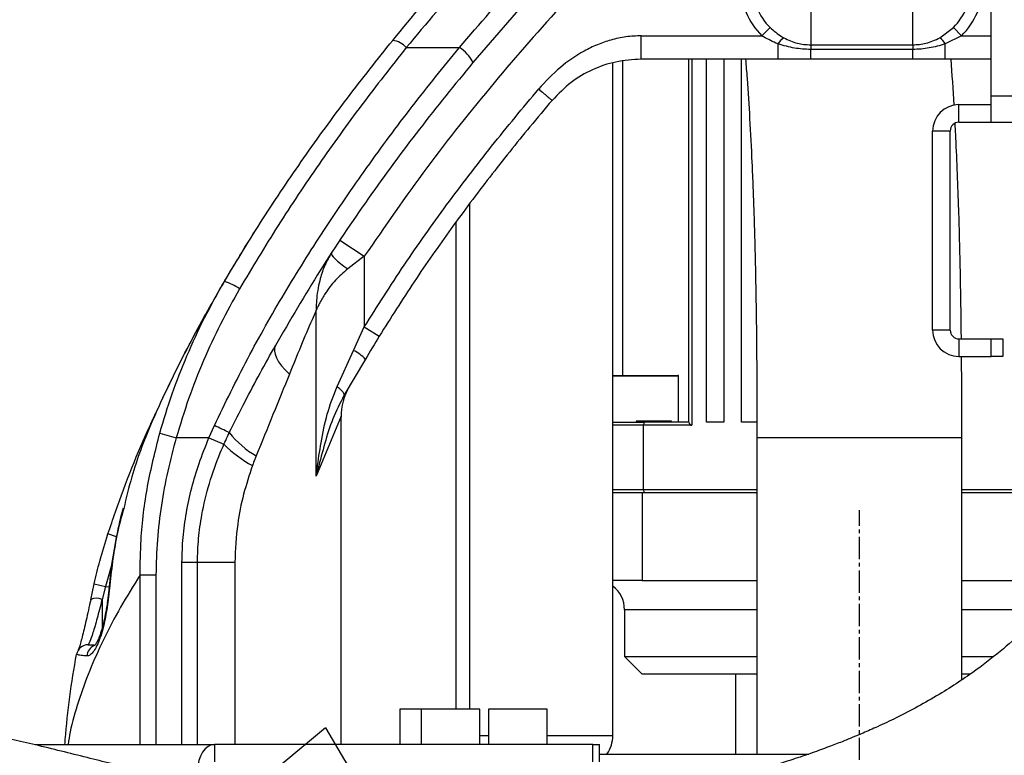
# Model space of a CAD drawing. Units: inches. Extents: x 0 to 12091, y 0 to 6720.
# Drawn here: x 2331 to 2499, y 3422 to 3548 of the extents above; entities that cross this region are included whole.
import ezdxf

# ---------------------------------------------------------------- set-up
doc = ezdxf.new("R2010")
doc.units = ezdxf.units.IN
doc.header["$MEASUREMENT"] = 0
doc.linetypes.add('CENTER2', pattern=[28.575, 19.05, -3.175, 3.175, -3.175])
doc.layers.add('2细线层', color=7, linetype='Continuous')
doc.layers.add('3中心线层', color=1, linetype='CENTER2')
doc.styles.add('宋体-标注', font='txt')
doc.dimstyles.new('ERORT2024$0', dxfattribs={"dimscale": 36, "dimtxt": 2.5, "dimasz": 1.5, "dimexe": 0.18, "dimexo": 0.0625, "dimgap": 0.5, "dimtad": 1, "dimdsep": 46, "dimtxsty": '宋体-标注', "dimcen": 1, "dimadec": 0, "dimazin": 0, "dimtfac": 1, "dimtdec": 4, "dimtmove": 0, "dimatfit": 1, "dimfxl": 1, "dimtolj": 1, "dimtzin": 0, "dimarcsym": 0})
doc.dimstyles.new('ERORT2024$2', dxfattribs={"dimscale": 36, "dimtxt": 2.5, "dimasz": 1.5, "dimexe": 0.18, "dimexo": 0.0625, "dimgap": 0.5, "dimtad": 1, "dimtih": 1, "dimtoh": 1, "dimdsep": 46, "dimtxsty": '宋体-标注', "dimcen": 1, "dimadec": 0, "dimazin": 0, "dimtfac": 1, "dimtdec": 4, "dimtix": 1, "dimtmove": 0, "dimatfit": 0, "dimfxl": 1, "dimtolj": 1, "dimtzin": 0, "dimarcsym": 0})

# ---------------------------------------------------------------- blocks, each defined once
blk = doc.blocks.new('*D17')
at = {"layer": '2细线层', "color": 0, "lineweight": -2}
for p, q in [((2409.19, 3571.37), (2080.98, 3571.37)), ((2087.46, 3141.77), (2087.46, 3517.37)), ((2297.28, 3087.77), (2080.98, 3087.77))]:
    blk.add_line(p, q, dxfattribs=at)
at = {"layer": '2细线层', "color": 0}
for points in [[(2096.46, 3517.37), (2078.46, 3517.37), (2087.46, 3571.37)], [(2078.46, 3141.77), (2096.46, 3141.77), (2087.46, 3087.77)]]:
    blk.add_solid(points, dxfattribs=at)
at = {"layer": 'Defpoints', "color": 0}
for p in [(2087.46, 3571.37), (2411.44, 3571.37), (2299.53, 3087.77)]:
    blk.add_point(p, dxfattribs=at)
at = {"layer": '2细线层', "color": 0, "insert": (2024.46, 3329.57), "char_height": 90, "attachment_point": 5, "rotation": 90, "style": '宋体-标注'}
blk.add_mtext('\\A1;483.6', dxfattribs=at)
blk = doc.blocks.new('*D28')
at = {"layer": '2细线层', "color": 0, "lineweight": -2}
for p, q in [((4325.92, 3569.58), (4325.92, 1647.48)), ((2474.52, 3047.97), (2474.52, 1647.48)), ((2528.52, 1653.96), (4271.92, 1653.96))]:
    blk.add_line(p, q, dxfattribs=at)
at = {"layer": '2细线层', "color": 0}
for points in [[(2528.52, 1662.96), (2528.52, 1644.96), (2474.52, 1653.96)], [(4271.92, 1644.96), (4271.92, 1662.96), (4325.92, 1653.96)]]:
    blk.add_solid(points, dxfattribs=at)
at = {"layer": 'Defpoints', "color": 0}
for p in [(4325.92, 3571.83), (2474.52, 3050.22), (4325.92, 1653.96)]:
    blk.add_point(p, dxfattribs=at)
at = {"layer": '2细线层', "color": 0, "insert": (3400.22, 1716.96), "char_height": 90, "attachment_point": 5, "style": '宋体-标注'}
blk.add_mtext('\\A1;1851', dxfattribs=at)
blk = doc.blocks.new('*D30')
at = {"layer": '2细线层', "color": 0, "lineweight": -2}
for p, q in [((2627.28, 5267.83), (1706.53, 5267.83)), ((1713.01, 5213.83), (1713.01, 3141.77)), ((2346.28, 3087.77), (1706.53, 3087.77))]:
    blk.add_line(p, q, dxfattribs=at)
at = {"layer": '2细线层', "color": 0}
for points in [[(1722.01, 5213.83), (1704.01, 5213.83), (1713.01, 5267.83)], [(1704.01, 3141.77), (1722.01, 3141.77), (1713.01, 3087.77)]]:
    blk.add_solid(points, dxfattribs=at)
at = {"layer": 'Defpoints', "color": 0}
for p in [(2629.53, 5267.83), (1713.01, 3087.77), (2348.53, 3087.77)]:
    blk.add_point(p, dxfattribs=at)
at = {"layer": '2细线层', "color": 0, "insert": (1650.01, 4177.8), "char_height": 90, "attachment_point": 5, "rotation": 90, "style": '宋体-标注'}
blk.add_mtext('\\A1;2180', dxfattribs=at)
blk = doc.blocks.new('*D32')
at = {"layer": '2细线层', "color": 0, "lineweight": -2}
for p, q in [((2629.53, 5358.19), (2629.53, 5473)), ((1798.98, 3763.08), (776.61, 3999.08))]:
    blk.add_line(p, q, dxfattribs=at)
for start, end in [(91.63262, 125.32951), (131.4655, 165.3694)]:
    blk.add_arc((2629.53, 3571.37), 1895.16, start, end, dxfattribs=at)
at = {"layer": '2细线层', "color": 0}
for points in [[(2575.66, 5456.76), (2575.4, 5474.75), (2629.53, 5466.52)], [(787.08, 4052.21), (804.56, 4047.91), (782.93, 3997.62)]]:
    blk.add_solid(points, dxfattribs=at)
at = {"layer": 'Defpoints', "color": 0}
for p in [(2608.13, 5466.4), (2629.53, 5355.94), (1801.17, 3762.58), (2629.53, 3571.37), (2629.53, 3294.57)]:
    blk.add_point(p, dxfattribs=at)
at = {"layer": '2细线层', "color": 0, "insert": (1449.74, 5054.51), "char_height": 90, "attachment_point": 5, "style": '宋体-标注'}
blk.add_mtext('\\A1;77%%d', dxfattribs=at)

msp = doc.modelspace()

# ---------------------------------------------------------------- linework, layer by layer
at = {"color": 7, "linetype": 'Continuous', "lineweight": 25}
for p, q in [((2497.026, 3535.116), (2497.026, 3581.812)), ((2466.202, 3551.378), (2466.202, 3543.828)), ((2483.625, 3543.828), (2483.625, 3551.378)), ((2459.255, 3546.799), (2457.866, 3545.378)), ((2488.239, 3545.035), (2490.572, 3546.799)), ((2490.572, 3546.799), (2491.962, 3545.378)), ((2437.25, 3545.378), (2457.866, 3545.378)), ((2460.666, 3541.378), (2460.666, 3543.98)), ((2466.202, 3543.828), (2483.625, 3543.828)), ((2466.202, 3543.828), (2466.202, 3543.026)), ((2483.625, 3543.828), (2483.625, 3543.026)), ((2491.962, 3545.378), (2489.162, 3543.98)), ((2489.162, 3541.378), (2489.162, 3543.98)), ((2397.126, 3543.38), (2406.189, 3543.38)), ((2483.625, 3543.026), (2466.202, 3543.026)), ((2466.202, 3541.378), (2466.202, 3543.026)), ((2483.625, 3541.378), (2483.625, 3543.026)), ((2432.391, 3425.866), (2432.391, 3540.728)), ((2460.666, 3541.378), (2437.25, 3541.378)), ((2445.393, 3479.366), (2445.393, 3541.378)), ((2448.393, 3479.366), (2448.393, 3541.378)), ((2451.393, 3541.378), (2451.393, 3479.366)), ((2454.393, 3479.366), (2454.393, 3541.378)), ((2483.625, 3541.378), (2466.202, 3541.378)), ((2497.026, 3541.378), (2489.162, 3541.378)), ((2497.026, 3535.116), (2512.026, 3535.116)), ((2497.026, 3530.616), (2497.026, 3535.116)), ((2491.526, 3533.616), (2497.026, 3533.616)), ((2491.526, 3530.616), (2491.526, 3533.616)), ((2491.526, 3530.616), (2497.026, 3530.616)), ((2497.026, 3530.616), (2512.026, 3530.616)), ((2490.026, 3529.116), (2487.026, 3529.116)), ((2487.026, 3495.116), (2487.026, 3529.116)), ((2490.026, 3495.116), (2490.026, 3529.116)), ((2407.965, 3430.366), (2407.965, 3516.692)), ((2405.667, 3430.366), (2405.667, 3513.622)), ((2385.788, 3510.485), (2389.954, 3507.72)), ((2389.954, 3507.72), (2387.113, 3505.56)), ((2389.954, 3507.72), (2389.954, 3495.65)), ((2381.731, 3470.185), (2381.731, 3498.494)), ((2388.1, 3491.651), (2389.954, 3495.65)), ((2389.954, 3495.65), (2392.51, 3494.08)), ((2490.026, 3495.116), (2487.026, 3495.116)), ((2491.526, 3493.616), (2491.526, 3490.616)), ((2491.526, 3493.616), (2497.026, 3493.616)), ((2497.026, 3490.616), (2497.026, 3493.616)), ((2497.026, 3493.616), (2499.026, 3493.616)), ((2499.026, 3493.616), (2499.026, 3490.616)), ((2385.286, 3485.466), (2388.1, 3491.651)), ((2390.126, 3490.124), (2386.469, 3483.939)), ((2491.526, 3490.616), (2497.026, 3490.616)), ((2499.026, 3490.616), (2497.026, 3490.616)), ((2356.274, 3485.05), (2357.229, 3487.083)), ((2432.391, 3487.366), (2443.528, 3487.366)), ((2443.628, 3479.366), (2443.628, 3487.266)), ((2385.995, 3424.366), (2385.995, 3480.403)), ((2363.405, 3476.718), (2364.336, 3478.817)), ((2432.391, 3479.366), (2437.759, 3479.366)), ((2437.587, 3478.866), (2432.391, 3478.866)), ((2436.415, 3479.566), (2436.415, 3479.366)), ((2442.415, 3479.566), (2436.415, 3479.566)), ((2437.587, 3478.866), (2437.587, 3467.866)), ((2445.893, 3478.866), (2437.587, 3478.866)), ((2445.393, 3479.366), (2437.759, 3479.366)), ((2442.415, 3479.366), (2442.415, 3479.566)), ((2451.393, 3479.366), (2448.393, 3479.366)), ((2457.024, 3479.366), (2454.393, 3479.366)), ((2355.017, 3477.521), (2357.816, 3476.718)), ((2363.405, 3476.718), (2357.816, 3476.718)), ((2363.405, 3476.718), (2365.973, 3475.622)), ((2457.026, 3476.766), (2457.026, 3422.716)), ((2457.026, 3476.766), (2492.026, 3476.766)), ((2492.026, 3435.373), (2492.026, 3476.766)), ((2432.391, 3467.866), (2437.587, 3467.866)), ((2432.391, 3467.366), (2437.393, 3467.366)), ((2437.393, 3467.366), (2437.393, 3452.366)), ((2437.393, 3467.366), (2457.026, 3467.366)), ((2437.587, 3467.866), (2457.026, 3467.866)), ((2492.026, 3467.866), (2514.893, 3467.866)), ((2492.026, 3467.366), (2519.7, 3467.366)), ((2347.631, 3459.809), (2346.158, 3460.296)), ((2346.91, 3455.532), (2345.751, 3451.352)), ((2358.802, 3455.469), (2361.447, 3455.469)), ((2358.802, 3424.366), (2358.802, 3455.469)), ((2361.447, 3455.469), (2367.833, 3455.469)), ((2361.447, 3424.366), (2361.447, 3455.469)), ((2367.833, 3455.469), (2367.833, 3424.366)), ((2351.649, 3453.291), (2354.359, 3453.291)), ((2351.649, 3424.366), (2351.649, 3453.291)), ((2354.359, 3453.291), (2354.359, 3424.366)), ((2343.211, 3449.059), (2343.805, 3451.79)), ((2343.805, 3451.79), (2345.751, 3451.352)), ((2345.751, 3451.352), (2345.166, 3449.128)), ((2345.751, 3451.352), (2346.232, 3451.271)), ((2346.472, 3451.549), (2346.137, 3448.581)), ((2346.399, 3451.557), (2346.472, 3451.549)), ((2437.393, 3452.366), (2432.391, 3452.366)), ((2437.393, 3452.366), (2457.026, 3452.366)), ((2492.026, 3452.366), (2510.267, 3452.366)), ((2343.213, 3449.11), (2343.151, 3448.822)), ((2345.166, 3449.128), (2345.166, 3444.126)), ((2434.393, 3447.366), (2434.393, 3439.366)), ((2434.393, 3439.366), (2437.393, 3436.366)), ((2434.393, 3439.366), (2457.026, 3439.366)), ((2492.026, 3439.366), (2497.419, 3439.366)), ((2457.026, 3436.366), (2437.393, 3436.366)), ((2453.393, 3422.716), (2453.393, 3436.366)), ((2493.471, 3436.366), (2492.026, 3436.366)), ((2396.001, 3430.366), (2396.001, 3424.366)), ((2399.683, 3430.366), (2396.001, 3430.366)), ((2399.683, 3430.366), (2399.683, 3424.366)), ((2401.877, 3430.366), (2399.683, 3430.366)), ((2409.683, 3430.366), (2401.877, 3430.366)), ((2409.683, 3424.366), (2409.683, 3430.366)), ((2411.173, 3430.366), (2411.173, 3424.366)), ((2412.353, 3430.366), (2411.173, 3430.366)), ((2421.173, 3430.366), (2412.353, 3430.366)), ((2421.173, 3424.366), (2421.173, 3430.366)), ((2333.721, 3424.366), (2364.363, 3424.366)), ((2364.363, 3424.366), (2364.363, 3421.366)), ((2428.963, 3424.366), (2364.363, 3424.366)), ((2428.963, 3421.366), (2428.963, 3424.366)), ((2428.963, 3424.366), (2430.133, 3424.366)), ((2430.133, 3421.366), (2430.133, 3424.366)), ((2430.133, 3422.716), (2465.871, 3422.716))]:
    msp.add_line(p, q, dxfattribs=at)
at = {"color": 8, "linetype": 'Continuous', "lineweight": 25}
for p, q in [((2491.962, 3545.378), (2497.026, 3545.378)), ((2434.093, 3487.366), (2434.093, 3541.03)), ((2445.893, 3541.378), (2445.893, 3478.866)), ((2443.628, 3487.266), (2432.391, 3487.266)), ((2385.995, 3480.403), (2381.731, 3470.185)), ((2457.026, 3447.366), (2434.393, 3447.366)), ((2506.079, 3447.366), (2492.026, 3447.366)), ((2409.683, 3425.866), (2411.173, 3425.866)), ((2421.173, 3425.866), (2432.391, 3425.866))]:
    msp.add_line(p, q, dxfattribs=at)
at = {"color": 8, "linetype": 'Continuous', "lineweight": 25, "flags": 128}
msp.add_lwpolyline([(2373.724, 3515.766), (2373.773, 3515.866), (2373.845, 3515.987)], dxfattribs=at)
at = {"color": 7, "linetype": 'Continuous', "lineweight": 25, "flags": 128}
for points in [[(2384.344, 3508.288), (2384.329, 3508.14), (2384.431, 3507.921), (2384.646, 3507.636), (2384.968, 3507.294), (2385.389, 3506.904), (2385.896, 3506.477), (2386.476, 3506.025), (2387.113, 3505.56)], [(2374.76, 3492.474), (2374.604, 3492.039), (2374.582, 3491.537), (2374.696, 3490.975), (2374.943, 3490.361), (2375.321, 3489.705), (2375.822, 3489.018), (2376.44, 3488.308), (2377.164, 3487.587)], [(2385.286, 3485.466), (2385.59, 3485.225), (2385.858, 3484.99), (2386.084, 3484.765), (2386.265, 3484.554), (2386.396, 3484.362), (2386.474, 3484.194), (2386.499, 3484.051), (2386.469, 3483.939)], [(2346.137, 3448.581), (2346.068, 3448.7), (2346.069, 3448.742)], [(2338.813, 3424.366), (2338.83, 3424.701), (2338.861, 3425.169)], [(2364.363, 3424.366), (2363.798, 3424.28), (2363.256, 3424.024), (2362.756, 3423.608), (2362.317, 3423.048), (2361.958, 3422.366), (2361.69, 3421.588), (2361.526, 3420.744), (2361.47, 3419.866)]]:
    msp.add_lwpolyline(points, dxfattribs=at)
for centre, radius, start, end in [((2629.526, 3571.366), 1696.46, 289.990985, 167.00202), ((2920.101, 2772.626), 846.507, 129.355646, 289.990985)]:
    msp.add_arc(centre, radius, start, end)
at = {"color": 7}
msp.add_arc((2629.526, 3571.366), 285.34, 210.3553, 87.43913, dxfattribs=at)
at = {"color": 7, "linetype": 'Continuous', "lineweight": 25}
for centre, radius, start, end in [((2394.23, 3540.688), 3.954, 42.90516, 81.78788), ((2463.097, 3542.784), 2.71, 123.83415, 153.80614), ((2486.73, 3542.784), 2.71, 26.19386, 56.16585), ((2403.344, 3538.531), 5.622, 23.70075, 59.59866), ((2491.526, 3529.116), 4.5, 90, 180), ((2491.526, 3529.116), 1.5, 90, 180), ((2363.081, 3494.042), 9.843, 55.60258, 72.42629), ((2491.526, 3495.116), 4.5, 180, 270), ((2491.526, 3495.116), 1.5, 180, 270), ((2385.313, 3485.846), 6.439, 41.63798, 64.36136), ((2443.528, 3487.266), 0.1, 0, 90), ((2395.995, 3480.403), 10, 149.40638, 180.80692), ((2270.002, 3277.116), 222.67, 64.20618, 64.93492), ((2445.893, 3479.366), 0.5, 180, 270), ((2380.078, 3488.128), 16.872, 218.60729, 239.32776), ((2380.543, 3489.982), 20.457, 224.58173, 241.70129), ((2429.393, 3447.366), 5, 0, 53.15754), ((2344.21, 3446.869), 2.453, 67.07042, 113.9861), ((2342.762, 3439.366), 2, 90, 169.33296), ((2344.577, 3439.38), 1.998, 114.00331, 177.62504), ((2427.116, 3425.787), 5.276, 324.40183, 0.85593)]:
    msp.add_arc(centre, radius, start, end, dxfattribs=at)
for centre, major_axis, ratio, start_param, end_param in [((2466.202, 3554.111), (0, 12.141), 0.9883717, 1.5707963, 2.3735767), ((2466.202, 3554.111), (0, 10.164), 0.9838222, 1.5707963, 2.3735767), ((2483.625, 3554.111), (0, 10.164), 0.9838222, 3.9096086, 4.712389), ((2483.625, 3554.111), (0, 12.141), 0.9883717, 3.9096086, 4.712389), ((2488.393, -79982.094), (0, 83534.714), 0.0144768, 0.0418821, 0.0420248), ((2488.393, 86927.029), (0, 83532.916), 0.0144768, 3.0995674, 3.0997101)]:
    msp.add_ellipse(centre, major_axis=major_axis, ratio=ratio, start_param=start_param, end_param=end_param, dxfattribs=at)
for points, knots in [([(2532.606, 3517.368), (2532.031, 3518.165), (2527.919, 3523.868), (2520.907, 3534.933), (2511.85, 3550.679), (2503.633, 3566.889), (2496.07, 3583.621), (2489.144, 3600.837), (2482.827, 3618.5), (2477.145, 3636.38), (2471.365, 3656.867), (2465.717, 3680.011), (2460.439, 3705.836), (2456.046, 3731.829), (2452.058, 3760.819), (2448.696, 3792.814), (2446.197, 3827.803), (2444.722, 3863.476), (2444.224, 3899.801), (2444.692, 3936.751), (2446.091, 3974.496), (2448.414, 4013.016), (2451.685, 4052.291), (2455.819, 4091.486), (2460.791, 4130.678), (2466.569, 4169.859), (2473.176, 4209.01), (2480.611, 4248.012), (2488.195, 4283.496), (2495.653, 4315.51), (2502.828, 4344.087), (2510.594, 4372.516), (2519.059, 4400.735), (2528.225, 4428.725), (2535.078, 4447.117), (2538.503, 4456.311)], [0, 0, 0, 0, 0.003055, 0.0218512, 0.0406725, 0.0595017, 0.0783085, 0.0977286, 0.1171621, 0.1365996, 0.1560253, 0.1833149, 0.2106218, 0.2379348, 0.2652326, 0.3015631, 0.337905, 0.3742398, 0.4125169, 0.4508014, 0.4890807, 0.5299013, 0.570732, 0.6115643, 0.6523868, 0.6935132, 0.7346488, 0.7757835, 0.8169086, 0.8474166, 0.8779472, 0.9084804, 0.9390029, 0.9695086, 1, 1, 1, 1]), ([(2538.928, 4456.147), (2535.504, 4446.957), (2528.655, 4428.572), (2519.492, 4400.592), (2511.031, 4372.384), (2503.267, 4343.966), (2496.095, 4315.399), (2488.662, 4283.49), (2481.117, 4248.206), (2473.73, 4209.501), (2467.158, 4170.648), (2461.375, 4131.576), (2456.37, 4092.3), (2452.191, 4052.828), (2448.887, 4013.274), (2446.583, 3975.115), (2445.203, 3938.376), (2444.698, 3903.076), (2445.076, 3867.767), (2446.398, 3832.472), (2448.774, 3797.227), (2452.051, 3764.717), (2456.023, 3734.957), (2460.499, 3707.948), (2465.924, 3681.116), (2472.148, 3655.527), (2479.123, 3631.21), (2486.821, 3608.2), (2494.955, 3587.323), (2503.332, 3568.563), (2511.725, 3551.855), (2521.007, 3535.636), (2528.084, 3524.427), (2532.182, 3518.738), (2532.644, 3518.097)], [0, 0, 0, 0, 0.0305124, 0.061039, 0.0915825, 0.1221367, 0.1526882, 0.1832172, 0.2240746, 0.2649414, 0.305809, 0.3466676, 0.3878245, 0.4289913, 0.4701566, 0.5113115, 0.5479221, 0.5845372, 0.6211461, 0.6577763, 0.6944135, 0.7310394, 0.7594189, 0.7878153, 0.8162047, 0.8445748, 0.8697294, 0.894894, 0.9200414, 0.9394095, 0.9588019, 0.9781855, 0.9975418, 1, 1, 1, 1]), ([(2532.788, 3541.082), (2530.142, 3545.509), (2524.476, 3554.992), (2516.63, 3570.038), (2509.004, 3586.06), (2501.988, 3602.428), (2494.683, 3621.241), (2487.358, 3642.48), (2480.267, 3666.13), (2474.095, 3689.903), (2468.78, 3713.77), (2463.934, 3739.754), (2459.642, 3767.84), (2455.952, 3797.959), (2453.124, 3828.08), (2451.107, 3858.117), (2449.847, 3888.045), (2449.32, 3917.884), (2449.513, 3947.672), (2450.408, 3977.444), (2451.994, 4007.229), (2454.236, 4037.04), (2457.095, 4066.89), (2460.531, 4096.791), (2464.506, 4126.746), (2468.997, 4156.753), (2473.991, 4186.799), (2479.25, 4215.864), (2484.813, 4243.937), (2490.686, 4270.986), (2497.008, 4298.023), (2503.745, 4324.983), (2510.356, 4349.907), (2516.732, 4372.778), (2522.794, 4393.593), (2529.074, 4414.231), (2535.569, 4434.69), (2540.136, 4448.102), (2542.419, 4454.807)], [0, 0, 0, 0, 0.0164297, 0.0351917, 0.0540693, 0.0730849, 0.0921614, 0.1187826, 0.1453066, 0.1717173, 0.197991, 0.2241147, 0.2566704, 0.2892253, 0.3216929, 0.3539536, 0.385996, 0.4178679, 0.449615, 0.481291, 0.512966, 0.5447031, 0.5765416, 0.6085095, 0.6406204, 0.6728688, 0.7052434, 0.7377322, 0.7670116, 0.7964786, 0.826036, 0.8555975, 0.8851015, 0.9082119, 0.9312451, 0.954202, 0.9771049, 1, 1, 1, 1]), ([(2334.39, 3388.078), (2337.813, 3387.221), (2344.412, 3385.569), (2354.072, 3383.503), (2363.054, 3381.826), (2371.338, 3380.52), (2378.909, 3379.538), (2385.763, 3378.83), (2391.909, 3378.349), (2397.358, 3378.05), (2402.124, 3377.89), (2406.224, 3377.833), (2409.693, 3377.843), (2412.987, 3377.899), (2416.289, 3378.005), (2419.739, 3378.171), (2423.195, 3378.393), (2426.924, 3378.695), (2431.154, 3379.12), (2435.963, 3379.713), (2441.254, 3380.504), (2446.959, 3381.516), (2452.686, 3382.699), (2458.366, 3384.031), (2463.938, 3385.48), (2469.422, 3387.054), (2474.48, 3388.652), (2478.794, 3390.136), (2482.135, 3391.369), (2484.637, 3392.343), (2486.649, 3393.155), (2488.827, 3394.066), (2491.523, 3395.245), (2494.848, 3396.785), (2498.906, 3398.799), (2503.293, 3401.173), (2507.586, 3403.721), (2511.269, 3406.096), (2514.341, 3408.226), (2517.006, 3410.19), (2519.381, 3412.039), (2521.75, 3413.985), (2524.226, 3416.132), (2526.96, 3418.656), (2529.916, 3421.588), (2533.057, 3424.957), (2536.221, 3428.66), (2539.164, 3432.428), (2541.902, 3436.236), (2544.265, 3439.797), (2546.204, 3442.945), (2547.762, 3445.616), (2549.325, 3448.426), (2551.228, 3452.06), (2553.454, 3456.666), (2555.779, 3461.996), (2558.012, 3467.754), (2560.048, 3473.738), (2562.226, 3481.137), (2564.359, 3490.094), (2566.186, 3500.64), (2567.402, 3511.385), (2568.04, 3522.071), (2568.168, 3532.516), (2567.907, 3541.45), (2567.466, 3548.91), (2566.981, 3554.941), (2566.4, 3560.79), (2565.739, 3566.554), (2564.976, 3572.544), (2564.009, 3579.543), (2562.776, 3587.865), (2561.252, 3597.622), (2559.526, 3608.459), (2557.628, 3620.457), (2555.617, 3633.596), (2553.599, 3647.824), (2551.712, 3662.951), (2550.038, 3678.786), (2548.716, 3695.067), (2547.782, 3711.424), (2547.534, 3722.333), (2547.411, 3727.718)], [0, 0, 0, 0, 0.0257014, 0.049539, 0.0714583, 0.0914425, 0.1095075, 0.1257107, 0.1401193, 0.1528028, 0.1638303, 0.1732688, 0.181182, 0.1877452, 0.195955, 0.2037621, 0.2111802, 0.2192418, 0.2287754, 0.2394843, 0.2512989, 0.2639769, 0.2774376, 0.2894111, 0.3018574, 0.3147186, 0.3262899, 0.336006, 0.3439497, 0.3489938, 0.3530363, 0.3576571, 0.3637918, 0.3713855, 0.3803705, 0.391698, 0.4018523, 0.4105873, 0.4179756, 0.4240769, 0.4301069, 0.4356197, 0.4419575, 0.4490913, 0.4569904, 0.4656254, 0.4749694, 0.4839906, 0.4917807, 0.5003299, 0.506849, 0.5113872, 0.5166476, 0.5237948, 0.532881, 0.5432429, 0.5537787, 0.5644975, 0.575421, 0.5928755, 0.6109746, 0.6293517, 0.647392, 0.6650457, 0.6822493, 0.6927775, 0.7030784, 0.7130882, 0.7227791, 0.7327232, 0.7439743, 0.7589679, 0.7758596, 0.7946561, 0.8153238, 0.8382588, 0.8629195, 0.8890819, 0.9164065, 0.9444392, 0.9725699, 1, 1, 1, 1]), ([(2512.415, 3727.205), (2512.518, 3722.387), (2512.727, 3712.682), (2513.461, 3698.18), (2514.476, 3683.836), (2515.762, 3669.937), (2517.223, 3656.689), (2518.784, 3644.246), (2520.385, 3632.714), (2521.911, 3622.469), (2523.302, 3613.475), (2524.534, 3605.667), (2525.682, 3598.444), (2526.784, 3591.501), (2527.871, 3584.552), (2528.931, 3577.539), (2530.138, 3569.102), (2531.395, 3559.293), (2532.489, 3548.142), (2533.093, 3537.057), (2533.161, 3525.963), (2532.627, 3515.435), (2531.518, 3505.508), (2529.895, 3496.266), (2527.833, 3487.976), (2525.566, 3480.912), (2523.4, 3475.266), (2521.275, 3470.469), (2519.011, 3465.913), (2516.396, 3461.204), (2513.203, 3456.19), (2509.823, 3451.637), (2506.396, 3447.63), (2502.924, 3444.053), (2498.944, 3440.467), (2495.067, 3437.445), (2491.396, 3434.907), (2488.075, 3432.817), (2484.512, 3430.783), (2480.996, 3428.964), (2477.861, 3427.479), (2475.405, 3426.393), (2473.392, 3425.547), (2471.432, 3424.757), (2469.115, 3423.868), (2466.3, 3422.848), (2462.957, 3421.715), (2459.113, 3420.511), (2454.052, 3419.058), (2448.109, 3417.538), (2441.594, 3416.118), (2435.616, 3415.038), (2431.023, 3414.369), (2427.746, 3413.97), (2425.707, 3413.749), (2424.046, 3413.588), (2422.713, 3413.471), (2421.444, 3413.368), (2419.835, 3413.249), (2417.596, 3413.108), (2414.639, 3412.965), (2410.995, 3412.856), (2406.634, 3412.821), (2401.522, 3412.906), (2396.219, 3413.144), (2390.812, 3413.526), (2385.395, 3414.035), (2379.501, 3414.732), (2373.123, 3415.648), (2366.265, 3416.809), (2358.939, 3418.241), (2351.159, 3419.95), (2345.87, 3421.28), (2343.141, 3421.966)], [0, 0, 0, 0, 0.0269741, 0.0543317, 0.0814178, 0.107716, 0.1328312, 0.1564673, 0.1784127, 0.198528, 0.2149635, 0.2298306, 0.2431939, 0.2562949, 0.2695573, 0.2829287, 0.2963517, 0.3176565, 0.3386572, 0.3593341, 0.3798505, 0.400579, 0.4179157, 0.4352469, 0.4526024, 0.4654285, 0.4768581, 0.4868783, 0.4955807, 0.5065554, 0.5190225, 0.532292, 0.5427661, 0.5538295, 0.5661329, 0.580234, 0.58922, 0.5989603, 0.609517, 0.620248, 0.6292372, 0.6361927, 0.6409633, 0.6460273, 0.6523258, 0.6599232, 0.668894, 0.679322, 0.6907679, 0.7092946, 0.7265504, 0.7424429, 0.7568075, 0.7632415, 0.7687102, 0.7731762, 0.7766088, 0.7794453, 0.7834156, 0.7895451, 0.7974594, 0.8072443, 0.8190067, 0.8328766, 0.8489997, 0.8626559, 0.8777185, 0.8942464, 0.9122959, 0.931904, 0.9530731, 0.9757864, 1, 1, 1, 1]), ([(2423.099, 3655.25), (2420.712, 3655.608), (2416.019, 3656.312), (2408.85, 3656.636), (2401.863, 3656.528), (2395.056, 3656.024), (2387.08, 3655.035), (2378.073, 3653.393), (2368.216, 3650.961), (2358.479, 3648.002), (2348.984, 3644.57), (2339.848, 3640.743), (2331.683, 3636.886), (2324.461, 3633.112), (2318.15, 3629.517), (2312.716, 3626.184), (2308.128, 3623.186), (2304.345, 3620.579), (2301.341, 3618.418), (2298.853, 3616.569), (2296.356, 3614.661), (2293.354, 3612.293), (2289.617, 3609.221), (2285.349, 3605.535), (2280.124, 3600.771), (2274.155, 3594.952), (2267.541, 3587.982), (2260.906, 3580.406), (2254.817, 3572.849), (2249.401, 3565.594), (2244.797, 3558.996), (2240.71, 3552.755), (2236.871, 3546.527), (2233.347, 3540.437), (2230.15, 3534.536), (2227.302, 3528.953), (2224.517, 3523.143), (2221.751, 3516.929), (2219.149, 3510.562), (2216.774, 3504.188), (2214.56, 3497.583), (2212.586, 3490.862), (2210.918, 3484.124), (2209.677, 3478.022), (2208.76, 3471.968), (2208.247, 3465.933), (2208.214, 3460.626), (2208.556, 3456.051), (2209.087, 3452.39), (2209.829, 3449.008), (2210.77, 3445.791), (2211.971, 3442.539), (2213.427, 3439.376), (2215.082, 3436.379), (2216.869, 3433.603), (2218.836, 3430.964), (2220.798, 3428.656), (2222.538, 3426.812), (2224.132, 3425.256), (2225.802, 3423.737), (2228.831, 3421.195), (2233.451, 3417.883), (2239.593, 3414.302), (2245.943, 3411.227), (2252.136, 3408.674), (2258.079, 3406.535), (2263.681, 3404.737), (2268.267, 3403.397), (2271.947, 3402.385), (2274.853, 3401.619), (2277.754, 3400.882), (2280.898, 3400.11), (2284.569, 3399.24), (2288.743, 3398.285), (2293.395, 3397.254), (2298.467, 3396.157), (2304.191, 3394.939), (2310.043, 3393.695), (2315.94, 3392.423), (2321.796, 3391.122), (2328.037, 3389.68), (2332.218, 3388.625), (2334.391, 3388.077)], [0, 0, 0, 0, 0.0137415, 0.0270049, 0.0398383, 0.0522666, 0.0642986, 0.0834958, 0.1016515, 0.1187393, 0.1378102, 0.15531, 0.1712344, 0.1855876, 0.198384, 0.2096286, 0.2193009, 0.2274013, 0.2339327, 0.2389133, 0.2438485, 0.2506339, 0.2592643, 0.2696456, 0.2807945, 0.2972284, 0.314646, 0.3330788, 0.3525628, 0.3685961, 0.384065, 0.398407, 0.4116127, 0.426754, 0.4400026, 0.45185, 0.4647903, 0.4798695, 0.4949243, 0.5092653, 0.524688, 0.5418018, 0.5580628, 0.5732322, 0.5885299, 0.6038053, 0.6188745, 0.6282278, 0.6378102, 0.6461276, 0.6535683, 0.661898, 0.6711742, 0.6786986, 0.6867075, 0.6950681, 0.7024416, 0.7084881, 0.7132788, 0.71852, 0.7249493, 0.7420773, 0.7597572, 0.7767399, 0.7928481, 0.8079216, 0.8218229, 0.8345763, 0.8417956, 0.8489167, 0.855935, 0.8631173, 0.8720545, 0.8830768, 0.8940205, 0.9065773, 0.9208269, 0.9368569, 0.9507646, 0.9658839, 0.9822734, 1, 1, 1, 1]), ([(2343.14, 3421.966), (2340.205, 3422.702), (2334.649, 3424.094), (2326.451, 3425.945), (2319.037, 3427.557), (2312.39, 3428.972), (2306.503, 3430.225), (2301.177, 3431.375), (2296.442, 3432.425), (2292.32, 3433.371), (2288.966, 3434.169), (2286.124, 3434.867), (2282.639, 3435.754), (2278.245, 3436.937), (2273.042, 3438.474), (2267.831, 3440.193), (2262.634, 3442.16), (2257.621, 3444.402), (2253.688, 3446.567), (2250.902, 3448.435), (2249.16, 3449.801), (2247.862, 3450.982), (2246.874, 3452.012), (2245.997, 3453.072), (2245.179, 3454.261), (2244.44, 3455.645), (2243.869, 3457.178), (2243.477, 3458.969), (2243.29, 3460.822), (2243.239, 3462.567), (2243.275, 3464.325), (2243.417, 3466.436), (2243.707, 3468.969), (2244.136, 3471.681), (2244.665, 3474.435), (2245.307, 3477.361), (2246.1, 3480.568), (2247.131, 3484.302), (2248.322, 3488.169), (2249.649, 3492.112), (2251.121, 3496.15), (2252.834, 3500.5), (2254.726, 3504.965), (2256.72, 3509.359), (2258.709, 3513.487), (2260.751, 3517.505), (2263.017, 3521.746), (2265.697, 3526.492), (2268.879, 3531.798), (2272.615, 3537.638), (2276.927, 3543.925), (2281.683, 3550.36), (2286.679, 3556.626), (2291.713, 3562.491), (2296.734, 3567.936), (2301.402, 3572.657), (2305.68, 3576.723), (2309.486, 3580.146), (2312.99, 3583.135), (2315.997, 3585.581), (2318.387, 3587.45), (2320.469, 3589.029), (2322.677, 3590.657), (2325.456, 3592.632), (2328.948, 3595), (2333.21, 3597.72), (2338.274, 3600.732), (2344.186, 3603.968), (2350.97, 3607.34), (2358.635, 3610.721), (2366.265, 3613.686), (2371.371, 3615.291), (2373.591, 3615.989)], [0, 0, 0, 0, 0.03049097, 0.05771449, 0.08193241, 0.10337011, 0.12222702, 0.13868106, 0.1545683, 0.16779638, 0.1785356, 0.18721774, 0.19579454, 0.2132564, 0.23177449, 0.2501034, 0.26988881, 0.29085283, 0.31263963, 0.32543531, 0.33724705, 0.34663062, 0.35525776, 0.36480765, 0.37560219, 0.38860686, 0.40359418, 0.41740386, 0.42960816, 0.43875231, 0.44711975, 0.45675024, 0.46817002, 0.4800404, 0.49007222, 0.50035055, 0.512154, 0.52585165, 0.53953209, 0.55180333, 0.56541898, 0.57922341, 0.59368836, 0.60761675, 0.62039835, 0.63219574, 0.64505193, 0.65960782, 0.67582498, 0.69365971, 0.71306491, 0.73351834, 0.75311483, 0.77169257, 0.78928541, 0.80592538, 0.81857266, 0.83064506, 0.84159412, 0.850523, 0.85743195, 0.86251354, 0.868503, 0.87630877, 0.88593984, 0.89744309, 0.91085411, 0.92621073, 0.94351755, 0.96273981, 0.98379557, 1, 1, 1, 1]), ([(2394.795, 3544.601), (2398.159, 3548.658), (2404.891, 3556.773), (2415.643, 3568.516), (2426.883, 3580.003), (2438.637, 3591.172), (2450.837, 3602.045), (2459.279, 3608.938), (2463.5, 3612.384)], [0, 0, 0, 0, 0.1649613, 0.3300413, 0.4950354, 0.6633234, 0.8316958, 1, 1, 1, 1]), ([(2465.374, 3610.041), (2461.264, 3606.72), (2453.041, 3600.076), (2441.145, 3589.601), (2429.526, 3578.706), (2418.266, 3567.354), (2407.36, 3555.589), (2400.536, 3547.449), (2397.126, 3543.38)], [0, 0, 0, 0, 0.1651428, 0.3303496, 0.4954771, 0.6636334, 0.8318801, 1, 1, 1, 1]), ([(2406.189, 3543.38), (2409.653, 3547.39), (2416.582, 3555.415), (2427.633, 3566.999), (2439.174, 3578.311), (2451.231, 3589.286), (2463.738, 3599.946), (2472.388, 3606.677), (2476.712, 3610.041)], [0, 0, 0, 0, 0.16493664, 0.32999371, 0.49496394, 0.66327574, 0.83167303, 1, 1, 1, 1]), ([(2432.977, 3567.589), (2428.741, 3563.246), (2420.254, 3554.544), (2412.417, 3545.38), (2408.492, 3540.791)], [0, 0, 0, 0, 0.4991668, 1, 1, 1, 1]), ([(2436.824, 3564.366), (2432.562, 3559.99), (2424.037, 3551.236), (2411.976, 3537.357), (2400.451, 3522.951), (2393.453, 3512.797), (2389.954, 3507.72)], [0, 0, 0, 0, 0.2488544, 0.4976973, 0.7488633, 1, 1, 1, 1]), ([(2459.255, 3546.799), (2459.895, 3546.238), (2460.639, 3545.585), (2461.472, 3545.102), (2461.589, 3545.035)], [0, 0, 0, 0, 0.8603193, 1, 1, 1, 1]), ([(2366.053, 3503.426), (2368.218, 3507.016), (2372.548, 3514.196), (2379.604, 3524.603), (2386.987, 3534.779), (2392.192, 3541.327), (2394.795, 3544.601)], [0, 0, 0, 0, 0.2489252, 0.4978682, 0.7489284, 1, 1, 1, 1]), ([(2437.25, 3545.378), (2436.381, 3545.342), (2434.63, 3545.272), (2432.115, 3544.716), (2429.719, 3543.886), (2426.756, 3542.442), (2423.236, 3540.05), (2420.929, 3537.569), (2419.742, 3536.293)], [0, 0, 0, 0, 0.1281659, 0.2579764, 0.3780338, 0.5014878, 0.7435559, 1, 1, 1, 1]), ([(2460.666, 3543.98), (2460.526, 3544.033), (2459.555, 3544.402), (2458.645, 3544.927), (2457.866, 3545.378)], [0, 0, 0, 0, 0.1434322, 1, 1, 1, 1]), ([(2466.202, 3543.026), (2465.274, 3543.077), (2463.39, 3543.179), (2461.582, 3543.71), (2460.666, 3543.98)], [0, 0, 0, 0, 0.4931167, 1, 1, 1, 1]), ([(2461.589, 3545.035), (2462.354, 3544.67), (2463.807, 3543.977), (2465.433, 3543.876), (2466.202, 3543.828)], [0, 0, 0, 0, 0.5262976, 1, 1, 1, 1]), ([(2483.625, 3543.828), (2484.395, 3543.876), (2486.02, 3543.977), (2487.474, 3544.67), (2488.239, 3545.035)], [0, 0, 0, 0, 0.4737024, 1, 1, 1, 1]), ([(2489.162, 3543.98), (2488.268, 3543.716), (2486.461, 3543.184), (2484.577, 3543.079), (2483.625, 3543.026)], [0, 0, 0, 0, 0.49465908, 1, 1, 1, 1]), ([(2364.336, 3478.817), (2366.194, 3482.646), (2369.913, 3490.308), (2376.229, 3501.398), (2383.035, 3512.282), (2390.338, 3522.924), (2398.057, 3533.351), (2403.479, 3540.037), (2406.189, 3543.38)], [0, 0, 0, 0, 0.16452986, 0.32922828, 0.49382318, 0.6625051, 0.83128618, 1, 1, 1, 1]), ([(2397.126, 3543.38), (2394.566, 3540.128), (2389.447, 3533.624), (2382.145, 3523.467), (2375.129, 3513.027), (2370.804, 3505.785), (2368.641, 3502.164)], [0, 0, 0, 0, 0.2490319, 0.4980528, 0.7490356, 1, 1, 1, 1]), ([(2408.492, 3540.791), (2405.418, 3537.029), (2399.271, 3529.505), (2390.569, 3517.645), (2382.268, 3505.371), (2377.262, 3496.772), (2374.76, 3492.474)], [0, 0, 0, 0, 0.2485747, 0.4971307, 0.7485841, 1, 1, 1, 1]), ([(2437.25, 3541.378), (2435.787, 3541.285), (2432.927, 3541.105), (2428.873, 3539.68), (2425.11, 3537.528), (2423.071, 3535.425), (2422.026, 3534.347)], [0, 0, 0, 0, 0.2529642, 0.4946371, 0.7409658, 1, 1, 1, 1]), ([(2455.074, 3541.378), (2455.164, 3540.286), (2455.439, 3536.932), (2455.801, 3531.052), (2456.122, 3524.839), (2456.343, 3519.521), (2456.49, 3515.399), (2456.609, 3511.473), (2456.707, 3507.703), (2456.785, 3504.088), (2456.854, 3500.297), (2456.916, 3496.085), (2456.977, 3490.469), (2457.011, 3484.993), (2457.024, 3480.123), (2457.025, 3477.814), (2457.026, 3476.766)], [0, 0, 0, 0, 0.0518551, 0.1592526, 0.2763088, 0.3427913, 0.4072717, 0.4680308, 0.5249773, 0.5818774, 0.6352064, 0.6999273, 0.7760371, 0.8938298, 0.9518288, 1, 1, 1, 1]), ([(2466.202, 3541.378), (2465.28, 3541.378), (2463.433, 3541.378), (2461.588, 3541.378), (2460.666, 3541.378)], [0, 0, 0, 0, 0.4998973, 1, 1, 1, 1]), ([(2489.162, 3541.378), (2488.649, 3541.378), (2486.96, 3541.378), (2485.123, 3541.378), (2483.785, 3541.378), (2483.625, 3541.378)], [0, 0, 0, 0, 0.2771067, 0.9135188, 1, 1, 1, 1]), ([(2490.708, 3533.45), (2490.706, 3533.493), (2490.564, 3536.152), (2490.369, 3538.786), (2490.177, 3541.378)], [0, 0, 0, 0, 0.015921, 1, 1, 1, 1]), ([(2389.954, 3495.65), (2392.193, 3499.192), (2396.673, 3506.276), (2403.978, 3516.544), (2411.629, 3526.587), (2417.038, 3533.057), (2419.742, 3536.293)], [0, 0, 0, 0, 0.2492144, 0.4984408, 0.7492165, 1, 1, 1, 1]), ([(2419.742, 3536.293), (2420.029, 3536.048), (2420.471, 3535.672), (2421.003, 3535.219), (2421.369, 3534.907), (2421.664, 3534.656), (2421.948, 3534.413), (2421.995, 3534.373), (2422.026, 3534.347)], [0, 0, 0, 0, 0.2394568, 0.3683607, 0.5, 0.6316393, 0.7605432, 1, 1, 1, 1]), ([(2422.026, 3534.347), (2420.763, 3532.851), (2417.136, 3528.552), (2411.336, 3521.291), (2404.733, 3512.471), (2398.404, 3503.429), (2394.475, 3497.196), (2392.51, 3494.08)], [0, 0, 0, 0, 0.1175371, 0.3376453, 0.5577482, 0.7788779, 1, 1, 1, 1]), ([(2491.943, 3493.616), (2491.939, 3494.021), (2491.923, 3495.73), (2491.88, 3498.853), (2491.816, 3502.838), (2491.738, 3506.703), (2491.637, 3510.941), (2491.494, 3515.952), (2491.282, 3521.835), (2491.072, 3526.754), (2490.915, 3529.626), (2490.87, 3530.449)], [0, 0, 0, 0, 0.0327483, 0.13832, 0.2530646, 0.355843, 0.4520788, 0.5975229, 0.763634, 0.9322499, 1, 1, 1, 1]), ([(2373.845, 3515.987), (2374.062, 3516.318), (2374.35, 3516.757), (2374.28, 3516.65), (2374.263, 3516.624)], [0, 0, 0, 0, 0.7535062, 1, 1, 1, 1]), ([(2374.322, 3516.715), (2374.322, 3516.714), (2374.322, 3516.713), (2374.304, 3516.687), (2374.291, 3516.667)], [0, 0, 0, 0, 0.2105511, 1, 1, 1, 1]), ([(2370.889, 3511.383), (2370.902, 3511.405), (2371.178, 3511.845), (2371.262, 3511.975), (2371.342, 3512.101), (2371.323, 3512.071), (2371.317, 3512.062)], [0, 0, 0, 0, 0.0388715, 0.7749182, 0.9326862, 1, 1, 1, 1]), ([(2366.15, 3503.584), (2366.795, 3504.677), (2367.818, 3506.41), (2369.079, 3508.475), (2369.891, 3509.79), (2370.222, 3510.318), (2370.326, 3510.484)], [0, 0, 0, 0, 0.409897, 0.6499461, 0.8895602, 1, 1, 1, 1]), ([(2384.344, 3508.288), (2383.95, 3507.611), (2383.152, 3506.237), (2382.465, 3504.194), (2382.027, 3502.266), (2381.832, 3500.79), (2381.758, 3499.686), (2381.741, 3499.195), (2381.735, 3498.939), (2381.733, 3498.806), (2381.731, 3498.656), (2381.731, 3498.572), (2381.731, 3498.525), (2381.731, 3498.501), (2381.731, 3498.494)], [0, 0, 0, 0, 0.2302193, 0.4665987, 0.626079, 0.8065197, 0.8992388, 0.9476441, 0.9492856, 0.9737209, 0.9864062, 0.9929752, 0.9979393, 1, 1, 1, 1]), ([(2387.113, 3505.56), (2386.386, 3504.935), (2384.903, 3503.658), (2383.413, 3501.648), (2382.502, 3500.097), (2382.083, 3499.258), (2381.909, 3498.89), (2381.831, 3498.72), (2381.777, 3498.6), (2381.752, 3498.543), (2381.739, 3498.513), (2381.733, 3498.5), (2381.731, 3498.494)], [0, 0, 0, 0, 0.3036994, 0.6201449, 0.8327993, 0.9227313, 0.9480951, 0.9757642, 0.9886712, 0.9947027, 0.9978962, 1, 1, 1, 1]), ([(2355.017, 3477.521), (2355.69, 3479.759), (2357.037, 3484.233), (2359.618, 3490.791), (2362.572, 3497.228), (2364.892, 3501.36), (2366.053, 3503.426)], [0, 0, 0, 0, 0.2477426, 0.4954929, 0.7477427, 1, 1, 1, 1]), ([(2355.527, 3483.561), (2357.15, 3486.887), (2360.399, 3493.546), (2364.167, 3500.13), (2366.053, 3503.426)], [0, 0, 0, 0, 0.4994053, 1, 1, 1, 1]), ([(2368.641, 3502.164), (2367.528, 3500.165), (2365.3, 3496.167), (2362.415, 3489.883), (2359.852, 3483.413), (2358.495, 3478.95), (2357.816, 3476.718)], [0, 0, 0, 0, 0.247922, 0.4958372, 0.7479226, 1, 1, 1, 1]), ([(2381.731, 3498.494), (2381.494, 3497.955), (2380.627, 3495.983), (2379.085, 3492.372), (2377.807, 3489.187), (2377.164, 3487.587)], [0, 0, 0, 0, 0.157831, 0.5768651, 1, 1, 1, 1]), ([(2392.51, 3494.08), (2391.708, 3492.762), (2390.907, 3491.445), (2390.126, 3490.124), (2390.126, 3490.124)], [0, 0, 0, 0, 0.999987, 1, 1, 1, 1]), ([(2357.229, 3487.083), (2358.146, 3488.931), (2359.162, 3490.976), (2360.233, 3492.953), (2360.336, 3493.144)], [0, 0, 0, 0, 0.9036365, 1, 1, 1, 1]), ([(2366.893, 3477.601), (2367.786, 3479.388), (2370.298, 3484.419), (2373.011, 3489.316), (2374.76, 3492.474)], [0, 0, 0, 0, 0.3551566, 1, 1, 1, 1]), ([(2492.026, 3476.766), (2492.025, 3478.328), (2492.023, 3481.034), (2492.006, 3485.599), (2491.991, 3488.655), (2491.972, 3490.564), (2491.972, 3490.616)], [0, 0, 0, 0, 0.33810238, 0.58593874, 0.9887127, 1, 1, 1, 1]), ([(2377.164, 3487.587), (2376.229, 3485.291), (2374.354, 3480.689), (2372.433, 3475.978), (2371.471, 3473.617)], [0, 0, 0, 0, 0.49886708, 1, 1, 1, 1]), ([(2381.731, 3470.185), (2381.732, 3470.193), (2381.783, 3470.612), (2382.025, 3472.521), (2382.571, 3476.064), (2383.492, 3480.815), (2384.689, 3483.917), (2385.286, 3485.466)], [0, 0, 0, 0, 0.0015607, 0.0800409, 0.3650993, 0.6830167, 1, 1, 1, 1]), ([(2355.527, 3483.561), (2354.86, 3482.095), (2352.857, 3477.689), (2350.472, 3471.412), (2349.286, 3466.468), (2348.854, 3464.667)], [0, 0, 0, 0, 0.2407167, 0.7233407, 1, 1, 1, 1]), ([(2386.469, 3483.939), (2385.803, 3482.635), (2384.468, 3480.023), (2383.183, 3475.77), (2382.288, 3472.475), (2381.828, 3470.59), (2381.733, 3470.193), (2381.731, 3470.185)], [0, 0, 0, 0, 0.3036331, 0.6081636, 0.91775, 0.9983203, 1, 1, 1, 1]), ([(2346.158, 3460.296), (2346.586, 3461.559), (2348.726, 3467.877), (2351.52, 3474.99), (2354.216, 3480.676), (2354.625, 3481.539)], [0, 0, 0, 0, 0.1748483, 0.8747684, 1, 1, 1, 1]), ([(2351.649, 3453.291), (2351.677, 3455.292), (2351.748, 3460.366), (2352.76, 3468.512), (2354.262, 3474.507), (2355.017, 3477.521)], [0, 0, 0, 0, 0.24466157, 0.62023801, 1, 1, 1, 1]), ([(2357.816, 3476.718), (2357.307, 3474.824), (2356.29, 3471.035), (2355.223, 3465.207), (2354.5, 3459.286), (2354.406, 3455.289), (2354.359, 3453.291)], [0, 0, 0, 0, 0.2476669, 0.4953105, 0.7476737, 1, 1, 1, 1]), ([(2358.802, 3455.469), (2358.841, 3456.881), (2358.918, 3459.703), (2359.51, 3463.943), (2360.426, 3468.16), (2361.693, 3472.455), (2362.819, 3475.26), (2363.405, 3476.718)], [0, 0, 0, 0, 0.1934284, 0.3869, 0.5857921, 0.7847079, 1, 1, 1, 1]), ([(2365.973, 3475.622), (2366.172, 3476.065), (2366.471, 3476.728), (2366.788, 3477.382), (2366.893, 3477.601)], [0, 0, 0, 0, 0.6665446, 1, 1, 1, 1]), ([(2361.447, 3455.469), (2361.486, 3456.817), (2361.564, 3459.524), (2362.22, 3464.03), (2363.405, 3468.953), (2364.814, 3472.947), (2365.762, 3475.137), (2365.973, 3475.622)], [0, 0, 0, 0, 0.19433563, 0.39032275, 0.65550473, 0.92369438, 1, 1, 1, 1]), ([(2371.471, 3473.617), (2371.399, 3473.436), (2371.184, 3472.89), (2370.981, 3472.338), (2370.845, 3471.97)], [0, 0, 0, 0, 0.3321433, 1, 1, 1, 1]), ([(2370.845, 3471.97), (2370.312, 3470.353), (2369.239, 3467.098), (2368.114, 3461.566), (2367.933, 3457.65), (2367.833, 3455.469)], [0, 0, 0, 0, 0.3043716, 0.6125944, 1, 1, 1, 1]), ([(2348.731, 3464.693), (2348.586, 3464.16), (2347.96, 3461.865), (2347.206, 3457.775), (2346.581, 3453.921), (2346.431, 3451.852), (2346.41, 3451.555)], [0, 0, 0, 0, 0.12412, 0.5340897, 0.9333102, 1, 1, 1, 1]), ([(2348.854, 3464.667), (2348.481, 3463.307), (2347.304, 3459.011), (2346.81, 3454.578), (2346.472, 3451.549)], [0, 0, 0, 0, 0.3167772, 1, 1, 1, 1]), ([(2343.805, 3451.79), (2344.111, 3453.088), (2344.787, 3455.953), (2345.673, 3458.761), (2346.158, 3460.296)], [0, 0, 0, 0, 0.4531499, 1, 1, 1, 1]), ([(2351.649, 3453.291), (2350.509, 3451.446), (2348.225, 3447.751), (2345.371, 3442.302), (2342.948, 3436.93), (2341.049, 3431.649), (2339.832, 3427.451), (2339.453, 3425.068), (2339.341, 3424.366)], [0, 0, 0, 0, 0.1834141, 0.3673234, 0.5515035, 0.7356797, 0.9221576, 1, 1, 1, 1]), ([(2346.393, 3451.557), (2346.367, 3451.274), (2346.281, 3450.365), (2346.166, 3449.416), (2346.073, 3448.777), (2346.067, 3448.735)], [0, 0, 0, 0, 0.2975048, 0.9546675, 1, 1, 1, 1]), ([(2343.151, 3448.822), (2343.105, 3448.607), (2342.923, 3447.766), (2342.624, 3446.384), (2342.256, 3444.743), (2341.91, 3443.303), (2341.598, 3442.099), (2341.337, 3441.195), (2341.153, 3440.621), (2341.049, 3440.347), (2341.041, 3440.331), (2341.039, 3440.326)], [0, 0, 0, 0, 0.0475471, 0.1866362, 0.3251959, 0.4620017, 0.5987887, 0.7333135, 0.8520501, 0.9542557, 1, 1, 1, 1]), ([(2346.137, 3448.581), (2345.968, 3447.478), (2345.693, 3445.688), (2345.166, 3443.598), (2344.678, 3442.106), (2344.146, 3440.924), (2343.6, 3440.067), (2343.059, 3439.536), (2342.74, 3439.487), (2342.58, 3439.462)], [0, 0, 0, 0, 0.211492, 0.3430247, 0.4745783, 0.6053428, 0.7361268, 0.8680668, 1, 1, 1, 1]), ([(2345.166, 3449.128), (2345.155, 3449.086), (2344.861, 3447.948), (2344.309, 3445.81), (2343.592, 3443.345), (2342.992, 3441.688), (2342.851, 3441.473), (2342.781, 3441.366)], [0, 0, 0, 0, 0.0098844, 0.2654031, 0.5150604, 0.7577745, 1, 1, 1, 1]), ([(2346.063, 3448.742), (2346.042, 3448.579), (2345.942, 3447.812), (2345.716, 3446.532), (2345.385, 3444.979), (2345.009, 3443.632), (2344.62, 3442.536), (2344.253, 3441.764), (2343.982, 3441.316), (2343.822, 3441.153), (2343.851, 3441.174), (2343.857, 3441.179)], [0, 0, 0, 0, 0.0392937, 0.1842568, 0.327876, 0.4703553, 0.6122156, 0.750818, 0.8648091, 0.971139, 1, 1, 1, 1]), ([(2342.762, 3441.366), (2342.809, 3441.366), (2342.879, 3441.366), (2343.597, 3441.366), (2343.829, 3441.366)], [0, 0, 0, 0, 0.67748989, 1, 1, 1, 1]), ([(2338.861, 3425.169), (2339.082, 3427.607), (2339.525, 3432.488), (2340.372, 3437.319), (2340.797, 3439.736)], [0, 0, 0, 0, 0.4994491, 1, 1, 1, 1]), ([(2342.58, 3439.462), (2342.321, 3439.484), (2341.637, 3439.54), (2340.939, 3439.631), (2340.844, 3439.701), (2340.797, 3439.736)], [0, 0, 0, 0, 0.2325722, 0.6149922, 1, 1, 1, 1])]:
    msp.add_open_spline(points, degree=3, knots=knots, dxfattribs=at)
msp.add_open_spline([(2437.25, 3541.378), (2437.25, 3541.438), (2437.25, 3541.558), (2437.25, 3542.483), (2437.25, 3543.805), (2437.25, 3544.853), (2437.25, 3545.378)], degree=3, dxfattribs=at)
at = {"layer": '3中心线层', "ltscale": 0.2}
msp.add_line((2474.521, 3050.218), (2474.521, 3464.368), dxfattribs=at)

# ---------------------------------------------------------------- dimensions: what is measured, and where the dimension line sits
at = {"layer": '2细线层'}
dim = msp.add_angular_dim_2l(base=(2608.132, 5466.403), line1=((2629.526, 3294.571), (2629.526, 5355.942)), line2=((2629.526, 3571.366), (1801.171, 3762.576)), dimstyle='ERORT2024$2', dxfattribs=at)
dim.commit()
dim.dimension.update_dxf_attribs({"geometry": '*D32', "text_midpoint": (1449.736, 5054.511)})
dim = msp.add_linear_dim(base=(1713.006, 3087.766), p1=(2629.526, 5267.826), p2=(2348.526, 3087.766), angle=90, text='2180', dimstyle='ERORT2024$0', dxfattribs=at)
dim.commit()
dim.dimension.update_dxf_attribs({"geometry": '*D30', "text_midpoint": (1650.006, 4177.796)})
dim = msp.add_linear_dim(base=(2087.455, 3571.366), p1=(2299.526, 3087.766), p2=(2411.436, 3571.366), angle=90, dimstyle='ERORT2024$0', dxfattribs=at)
dim.commit()
dim.dimension.update_dxf_attribs({"geometry": '*D17', "text_midpoint": (2024.455, 3329.566)})
dim = msp.add_linear_dim(base=(4325.918, 1653.962), p1=(2474.521, 3050.218), p2=(4325.918, 3571.827), text='1851', dimstyle='ERORT2024$0', dxfattribs=at)
dim.commit()
dim.dimension.update_dxf_attribs({"geometry": '*D28', "text_midpoint": (3400.22, 1653.962), "dimtype": 160})

doc.saveas('drawing.dxf')
